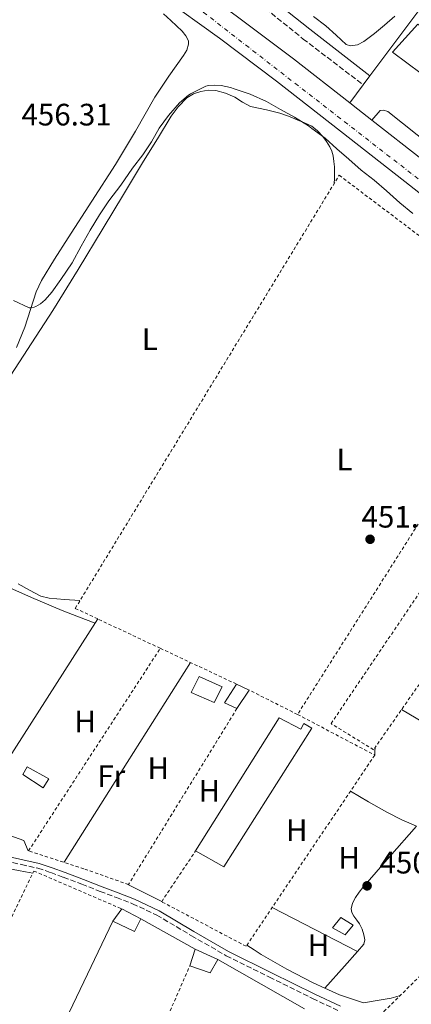
# Model space of a CAD drawing. Units: metres. Extents: x 563252 to 566692, y 4712527 to 4714872.
# Drawn here: x 565808 to 565934, y 4713775 to 4714093 of the extents above; entities that cross this region are included whole.
import ezdxf
from ezdxf.enums import TextEntityAlignment as Align

# ---------------------------------------------------------------- set-up
doc = ezdxf.new("R2010")
doc.units = ezdxf.units.M
doc.header["$MEASUREMENT"] = 0
for name, pattern in [('DGN Style 2', [1.7399219301090239, 1.043953158065414, -0.6959687720436097]), ('DGN Style 3', [2.435890702152634, 1.739921930109024, -0.6959687720436097]), ('DGN Style 4', [2.7856150101045474, 1.391937544087219, -0.6959687720436097, 0.001739921930109024, -0.6959687720436097])]:
    doc.linetypes.add(name, pattern=pattern)
for name, color, linetype, lineweight in [('Camino', 7, 'DGN Style 3', 0), ('Carretera', 9, 'Continuous', 0), ('Cota de punto acotado terreno', 7, 'Continuous', 0), ('Curva de nivel intermedia', 30, 'Continuous', 0), ('Edificio', 1, 'Continuous', 13), ('Eje de carretera', 7, 'DGN Style 4', 0), ('Etiqueta de uso rústico', 92, 'Continuous', 0), ('Línea  de muro-pared o tapia', 1, 'Continuous', 13), ('Línea de asfalto', 7, 'Continuous', 13), ('Línea de cambio de uso (parcela vista)', 92, 'Continuous', 0), ('Línea de pavimento', 1, 'Continuous', 0), ('Margen derecho', 7, 'Continuous', 0), ('Piscina', 1, 'Continuous', 0), ('Punto acotado terreno (símbolo)', 7, 'Continuous', 0), ('Silo', 1, 'Continuous', 0), ('Tela metálica o alambrada', 7, 'DGN Style 2', 0)]:
    doc.layers.add(name, color=color, linetype=linetype, lineweight=lineweight)
doc.styles.add('Style-Arial', font='arial.ttf')

# ---------------------------------------------------------------- blocks, each defined once
blk = doc.blocks.new('5PATER')
at = {"layer": 'Punto acotado terreno (símbolo)', "linetype": 'Continuous', "lineweight": 0}
h = blk.add_hatch(color=51, dxfattribs=at)
edge = h.paths.add_edge_path()
edge.add_ellipse((0, 0), major_axis=(-0.1095731443231308, -0.1110710700762829), ratio=0.9994222409660317, start_angle=0, end_angle=360)

msp = doc.modelspace()

# ---------------------------------------------------------------- linework, layer by layer
at = {"layer": 'Camino', "color": 7, "linetype": 'DGN Style 3', "lineweight": 0}
for points in [[(565844.4999999988, 4714136.09, 460.4100000000035), (565848.510000001, 4714131.029999999, 460.2200000000012), (565852.510000002, 4714125.970000002, 460.0299999999989), (565857.5700000002, 4714120.560000002, 459.9600000000065), (565866.2299999993, 4714113.470000002, 460.1399999999994), (565875.0899999996, 4714106.619999999, 460.0000000000002), (565887.0599999991, 4714096.510000002, 458.8600000000006), (565899.2299999995, 4714086.660000001, 457.6300000000047), (565908.9300000002, 4714079.260000001, 456.9100000000035), (565918.6299999988, 4714071.859999999, 456.199999999997)], [(565802.9600000003, 4713821.050000003, 450.6600000000035), (565808.2399999975, 4713819.890000002, 450.6300000000046), (565813.4999999992, 4713818.689999999, 450.529999999999), (565817.6299999976, 4713817.300000002, 450.4199999999983), (565821.7100000012, 4713815.800000002, 450.3099999999978), (565827.6700000003, 4713813.510000001, 450.1499999999942), (565833.6299999993, 4713811.220000002, 449.9900000000054), (565838.8700000007, 4713809.230000001, 449.8999999999943), (565844.11, 4713807.220000001, 449.8800000000046), (565851.9200000019, 4713803.560000002, 449.9199999999984), (565863.1000000001, 4713796.900000001, 450.0800000000018), (565874.3699999999, 4713790.41, 450.1499999999942), (565888.2999999995, 4713783.470000003, 449.9900000000054), (565902.2699999993, 4713776.600000001, 449.8600000000006), (565910.5300000006, 4713772.689999999, 449.8600000000006)]]:
    msp.add_polyline3d(points, dxfattribs=at)
at = {"layer": 'Carretera', "color": 9, "linetype": 'Continuous', "lineweight": 0}
for points in [[(565949.1999999997, 4714027.2, 455.75), (565932.0599999982, 4714040.630000002, 455.7400000000052), (565911.3200000001, 4714056.880000001, 455.8000000000029), (565890.5599999997, 4714073.090000001, 455.929999999993), (565872.1700000009, 4714086.890000001, 456.2100000000065), (565853.5799999987, 4714100.410000001, 456.6699999999983)], [(565877.5700000012, 4714094.199999999, 456.2100000000065), (565896.0799999984, 4714080.300000002, 455.929999999993), (565914.2899999984, 4714066.080000001, 455.820000000007), (565916.9200000014, 4714064.029999999, 455.8000000000029), (565921.440000001, 4714060.48, 455.7899999999936), (565937.6599999995, 4714047.779999999, 455.7400000000052)]]:
    msp.add_polyline3d(points, dxfattribs=at)
at = {"layer": 'Curva de nivel intermedia', "color": 30, "linetype": 'Continuous', "lineweight": 0, "flags": 128}
for points, elevation in [([(565928.8200000012, 4714094.029999998), (565925.5199999998, 4714091.109999999), (565922.2300000017, 4714088.42), (565918.85, 4714085.859999998), (565916.76, 4714084.779999999), (565914.4700000013, 4714084.470000001), (565913.1500000003, 4714084.929999999), (565909.820000002, 4714087.880000002), (565906.4900000016, 4714090.92), (565902.5300000008, 4714093.9)], 460.0000000000001), ([(565862.1700000003, 4714068.569999999), (565862.8099999995, 4714068.920000001), (565867.8000000007, 4714071.41), (565868.5700000018, 4714071.609999999), (565870.5900000002, 4714071.779999999), (565872.7200000003, 4714071.67), (565875.7199999999, 4714071.050000001), (565876.88, 4714070.609999998), (565882.040000001, 4714068.810000001), (565887.3200000006, 4714066.490000002), (565891.8500000013, 4714063.909999999), (565896.3600000017, 4714061.449999998), (565900.9599999996, 4714058.659999998), (565902.0000000012, 4714057.779999998), (565906.2700000004, 4714054.579999999), (565910.1100000005, 4714051.130000001), (565913.9600000016, 4714047.880000001), (565917.9800000004, 4714044.239999999), (565922.1700000014, 4714041.01), (565926.1100000021, 4714037.59), (565930.4900000008, 4714033.679999999), (565934.5900000001, 4714030.259999999)], 455), ([(565805.6300000013, 4714002.210000002), (565810.7300000021, 4713999.769999999), (565811.3600000001, 4713999.8), (565812.2699999998, 4713999.989999999), (565812.86, 4714000.230000001), (565814.3200000017, 4714001.109999999), (565815.8500000006, 4714002.41), (565818.0000000009, 4714004.869999999), (565820.9600000002, 4714008.92), (565824.5900000001, 4714014.310000001), (565827.5200000005, 4714019.769999999), (565830.3500000002, 4714024.92), (565833.4500000004, 4714029.800000001), (565836.4600000011, 4714034.36), (565840.2699999999, 4714039.449999999), (565844.0600000008, 4714044.930000001), (565847.4200000003, 4714049.269999999), (565850.2000000009, 4714053.46), (565852.6700000007, 4714057.859999998), (565855.6900000004, 4714061.929999999), (565859.2900000013, 4714066.050000001), (565862.1700000003, 4714068.569999999)], 455)]:
    msp.add_lwpolyline(points, dxfattribs=dict(at, elevation=elevation))
at = {"layer": 'Edificio', "color": 51, "linetype": 'Continuous', "lineweight": 13, "extrusion": (0.03110627981581447, -0.01940292701285066, 0.9993277369208534), "elevation": -73408.10211615445, "flags": 128}
msp.add_lwpolyline([(4299064.370893592, 2013317.659260181), (4299063.842658063, 2013322.023497483), (4299070.984926611, 2013322.023497483)], dxfattribs=at)
at = {"layer": 'Edificio', "color": 51, "linetype": 'Continuous', "lineweight": 13, "elevation": 452.8899999999995, "flags": 128}
msp.add_lwpolyline([(565877.6200000001, 4713878.230000001), (565881.7100000001, 4713876.289999999)], dxfattribs=at)
at = {"layer": 'Edificio', "color": 51, "linetype": 'Continuous', "lineweight": 13, "extrusion": (-0.01222662512339934, -0.01879568591893295, 0.9997485843095397), "elevation": -95066.58560355513, "flags": 128}
msp.add_lwpolyline([(-2096049.907623853, 4258918.773737974), (-2096049.907623853, 4258911.638045998)], dxfattribs=at)
at = {"layer": 'Edificio', "color": 51, "linetype": 'Continuous', "lineweight": 13, "extrusion": (-0.009439606544905369, -0.01329522048667512, 0.9998670566332748), "elevation": -67559.42682679353, "flags": 128}
msp.add_lwpolyline([(565816.7912119976, 4713319.930955577), (565819.6318406768, 4713323.93130915)], dxfattribs=at)
at = {"layer": 'Edificio', "color": 51, "linetype": 'Continuous', "lineweight": 13, "extrusion": (0.02782879787929624, -0.01436037326957567, 0.9995095485727747), "elevation": -51492.53669657547, "flags": 128}
msp.add_lwpolyline([(4448439.211829712, 1657973.374545394), (4448439.211829712, 1657966.349276716)], dxfattribs=at)
at = {"layer": 'Edificio', "color": 51, "linetype": 'Continuous', "lineweight": 13, "extrusion": (0.01612202083808955, -0.008219069443477594, 0.9998362502638017), "elevation": -29167.73886081874, "flags": 128}
msp.add_lwpolyline([(4456555.998536339, 1636573.613661501), (4456551.418929369, 1636573.613661501), (4456551.179607524, 1636581.350089944)], dxfattribs=at)
at = {"layer": 'Edificio', "color": 51, "linetype": 'Continuous', "lineweight": 13, "extrusion": (0.02879598595274964, 0.0897559094316699, 0.9955474212286941), "elevation": 439835.6193313207, "flags": 128}
msp.add_lwpolyline([(901196.6877769368, -4640514.984111389), (901196.6877769368, -4640520.606735331)], dxfattribs=at)
at = {"layer": 'Edificio', "color": 51, "linetype": 'Continuous', "lineweight": 13, "extrusion": (0.02037843530199144, -0.009109382082137142, 0.9997508382255672), "elevation": -30956.14060204311, "flags": 128}
msp.add_lwpolyline([(4534335.063430445, 1406730.106854968), (4534335.063430445, 1406722.042978728)], dxfattribs=at)
at = {"layer": 'Edificio', "color": 51, "linetype": 'Continuous', "lineweight": 13, "extrusion": (0.07596907671140844, 0.00925402350180888, 0.9970672306482868), "elevation": 87061.03777424127, "flags": 128}
msp.add_lwpolyline([(4610776.329044863, -1128353.524175491), (4610772.321979087, -1128350.518842916), (4610775.400750898, -1128344.2468445)], dxfattribs=at)
at = {"layer": 'Edificio', "color": 1, "linetype": 'Continuous', "lineweight": 13}
for points in [[(565881.7100000001, 4713876.289999999, 452.8899999999995), (565877.8200000003, 4713870.310000001, 452.7299999999959), (565873.8399999999, 4713872.17, 452.8899999999995), (565877.6200000001, 4713878.230000001, 452.8899999999995)], [(565891.4900000002, 4713867.350000001, 453.8099999999977), (565898.4299999997, 4713863.609999999, 454.070000000007), (565899.4400000004, 4713865.460000001, 453.8800000000047), (565902, 4713863.99, 453.6399999999995), (565873.5999999996, 4713819.140000001, 453.75), (565864.4500000002, 4713824.310000001, 453.8099999999977)], [(565846.8099999996, 4713802.34, 452.8099999999977), (565844.7300000004, 4713798.26, 452.8099999999977), (565837.7300000004, 4713801.560000001, 452.9499999999971), (565840.5700000003, 4713805.560000001, 453.0299999999989)], [(565915.3399999999, 4713800.289999999, 452.2100000000065), (565912.75, 4713797.140000001, 452.4100000000035), (565908.7000000002, 4713799.49, 452.679999999993), (565911.3700000001, 4713802.789999999, 452.6300000000047)], [(565871.6600000003, 4713789.210000001, 452.1000000000058), (565869.1699999999, 4713784.869999999, 452.3300000000018), (565862.5899999999, 4713787.17, 452.8099999999977), (565864.2999999998, 4713792.5, 452.2799999999989)]]:
    msp.add_polyline3d(points, close=True, dxfattribs=at)
at = {"layer": 'Edificio', "color": 51, "linetype": 'Continuous', "lineweight": 13}
for points in [[(565864.4500000002, 4713824.310000001, 453.8099999999977), (565891.4900000002, 4713867.350000001, 453.8099999999977), (565898.4299999997, 4713863.609999999, 454.070000000007), (565899.4400000004, 4713865.460000001, 453.8800000000047), (565902, 4713863.99, 453.6399999999995), (565873.5999999996, 4713819.140000001, 453.75), (565864.4500000002, 4713824.310000001, 453.8099999999977)], [(565912.75, 4713797.140000001, 452.4100000000035), (565908.7000000002, 4713799.49, 452.679999999993), (565911.3700000001, 4713802.789999999, 452.6300000000047), (565915.3399999999, 4713800.289999999, 452.2100000000065), (565912.75, 4713797.140000001, 452.4100000000035)]]:
    msp.add_polyline3d(points, dxfattribs=at)
at = {"layer": 'Eje de carretera', "color": 7, "linetype": 'DGN Style 4', "lineweight": 0}
msp.add_polyline3d([(565837.3199999996, 4714118.34, 457.2499999999999), (565970.7899999989, 4714014.770000001, 455.6999999999971), (566030.2699999993, 4713968.180000001, 454.9600000000065), (566047.1900000018, 4713951.290000002, 454.5700000000069), (566059.9899999984, 4713928.470000001, 454.300000000003), (566067.829999997, 4713899.869999999, 454.0000000000001), (566078.8999999978, 4713834.83, 452.4600000000065), (566094.1099999984, 4713736.570000002, 450.0299999999989), (566111.5799999984, 4713629.820000002, 446.3500000000059), (566115.7299999992, 4713615.51, 446.0599999999977), (566130.0199999987, 4713585.529999999, 445.0599999999977), (566151.6099999984, 4713541.51, 444.0800000000018), (566163.1299999985, 4713512.91, 443.6399999999995), (566165.4400000018, 4713490.76, 443.6100000000006), (566164.0499999993, 4713452.940000001, 443.2799999999988), (566164.0399999982, 4713429.300000001, 443.1799999999931), (566195.8500000016, 4713346.720000003, 443.1300000000048), (566235.0399999986, 4713237.850000001, 444.4100000000035), (566257.4393652239, 4713184.288774435, 446.515299999999)], dxfattribs=at)
at = {"layer": 'Línea  de muro-pared o tapia', "color": 1, "linetype": 'Continuous', "lineweight": 13, "extrusion": (0.02300938056783781, -0.01294524326958576, 0.9996514337920872), "elevation": -47548.88125592021, "flags": 128}
msp.add_lwpolyline([(4385699.519717382, 1817551.689679166), (4385699.519717382, 1817531.614654882)], dxfattribs=at)
at = {"layer": 'Línea  de muro-pared o tapia', "color": 1, "linetype": 'Continuous', "lineweight": 13, "extrusion": (-0.009167366829369968, -0.0191292723082892, 0.9997749898484015), "elevation": -94905.98760363462, "flags": 128}
msp.add_lwpolyline([(-1526887.514982846, 4494323.814723044), (-1526887.514982846, 4494408.198975722)], dxfattribs=at)
at = {"layer": 'Línea  de muro-pared o tapia', "color": 1, "linetype": 'Continuous', "lineweight": 13, "extrusion": (0.01647462614887845, -0.009371158456608408, 0.9998203679073735), "elevation": -34399.1227828848, "flags": 128}
msp.add_lwpolyline([(4377089.330905323, 1838457.327740994), (4377089.330905323, 1838425.143566312)], dxfattribs=at)
at = {"layer": 'Línea  de muro-pared o tapia', "color": 1, "linetype": 'Continuous', "lineweight": 13}
msp.add_polyline3d([(565810.3200000003, 4713824.33, 452.1999999999971), (565808.9600000001, 4713827.689999999, 452.6900000000023), (565804.3799999999, 4713829.300000001, 452.6900000000023), (565801.5499999998, 4713827, 452.6900000000023), (565789.3300000001, 4713831.369999999, 452.6499999999942), (565832.8099999996, 4713899.27, 451.570000000007)], dxfattribs=at)
at = {"layer": 'Línea de asfalto', "color": 7, "linetype": 'Continuous', "lineweight": 13, "extrusion": (0.468289484865105, 0.5944030888033487, 0.653750660715393), "elevation": 3067365.142743163, "flags": 128}
msp.add_lwpolyline([(2472756.301549546, -2649411.415262879), (2472762.048968563, -2649411.402047778), (2472765.383500235, -2649411.375617575)], dxfattribs=at)
at = {"layer": 'Línea de asfalto', "color": 7, "linetype": 'Continuous', "lineweight": 13, "extrusion": (0.6152868632559506, 0.7855645870502896, 0.06565329753455737), "elevation": 4051432.925219906, "flags": 128}
msp.add_lwpolyline([(2461181.986431891, -266108.3314338163), (2461199.410150699, -266108.311162985), (2461221.185009666, -266108.3214121946), (2461241.785455999, -266108.2713040861)], dxfattribs=at)
at = {"layer": 'Línea de asfalto', "color": 7, "linetype": 'Continuous', "lineweight": 13}
for points in [[(565914.2899999979, 4714066.080000003, 455.8200000000071), (565896.079999998, 4714080.300000002, 455.9299999999931), (565877.5700000006, 4714094.2, 456.2100000000065), (565858.9299999992, 4714107.740000002, 456.6699999999983), (565840.9200000004, 4714120.900000002, 457.2100000000065), (565822.9099999993, 4714134.060000001, 457.7500000000001), (565803.6800000002, 4714148.100000001, 458.2299999999959), (565784.5599999981, 4714162.070000002, 458.7100000000065), (565769.9800000002, 4714173.33, 459.1999999999971), (565758.6400000011, 4714183.030000002, 459.5700000000071)], [(566025.7899999977, 4713967.15, 454.8300000000018), (566020.5899999987, 4713971.570000002, 454.9100000000037), (566007.9100000008, 4713981.570000002, 455.1100000000006), (565995.1799999991, 4713991.490000002, 455.3399999999965), (565980.7499999988, 4714002.62, 455.5599999999978), (565966.3500000021, 4714013.780000002, 455.7200000000012), (565949.1999999993, 4714027.200000001, 455.7500000000001), (565932.0599999976, 4714040.630000002, 455.7400000000052), (565911.3199999996, 4714056.880000002, 455.800000000003), (565890.5599999992, 4714073.090000002, 455.9299999999931), (565872.1700000004, 4714086.890000002, 456.2100000000065), (565853.5799999982, 4714100.410000003, 456.6699999999983)]]:
    msp.add_polyline3d(points, dxfattribs=at)
at = {"layer": 'Línea de cambio de uso (parcela vista)', "color": 92, "linetype": 'Continuous', "lineweight": 0, "extrusion": (-0.08069894491227765, 0.05379929258912689, 0.9952855451612641), "elevation": 208387.695179009, "flags": 128}
msp.add_lwpolyline([(-4235997.441074758, -2133813.408433108), (-4236035.657144809, -2133814.336382393), (-4236073.837159346, -2133815.264331677)], dxfattribs=at)
at = {"layer": 'Línea de cambio de uso (parcela vista)', "color": 92, "linetype": 'Continuous', "lineweight": 0, "extrusion": (-0.5053010484706939, -0.8609148671042991, 0.05913071970815767), "elevation": -4344179.611099146, "flags": 128}
msp.add_lwpolyline([(-1898026.097607281, 257776.5219112941), (-1898017.929030421, 257776.0609901215), (-1898009.765515429, 257775.6804389262), (-1898005.332135964, 257775.570228105), (-1898001.445828018, 257775.510140947)], dxfattribs=at)
at = {"layer": 'Línea de cambio de uso (parcela vista)', "color": 92, "linetype": 'Continuous', "lineweight": 0, "extrusion": (-0.9994540366804301, 0.03303980271117748, 5.514120899848874e-10), "elevation": -409868.5190305422, "flags": 128}
msp.add_lwpolyline([(-4729979.640392265, 450.0402260064503), (-4729980.851053244, 450.4602260064632), (-4729982.061714219, 450.8902260064562)], dxfattribs=at)
at = {"layer": 'Línea de cambio de uso (parcela vista)', "color": 92, "linetype": 'Continuous', "lineweight": 0, "extrusion": (0.4488357780892938, 0.862081047868494, 0.2352928201474444), "elevation": 4317765.74957166, "flags": 128}
msp.add_lwpolyline([(1674938.759208065, -1044822.895547425), (1674944.95726995, -1044822.597170348), (1674951.030055582, -1044822.288504406)], dxfattribs=at)
at = {"layer": 'Línea de cambio de uso (parcela vista)', "color": 92, "linetype": 'Continuous', "lineweight": 0, "extrusion": (-9.296572681750927e-12, -0.03946148180433644, 0.9992210923783615), "elevation": -185563.9195784144, "flags": 128}
msp.add_lwpolyline([(565916.7088894969, 4710137.93523406), (565902.9388894954, 4710145.030760817), (565889.1788894932, 4710152.126287573)], dxfattribs=at)
at = {"layer": 'Línea de cambio de uso (parcela vista)', "color": 92, "linetype": 'Continuous', "lineweight": 0, "extrusion": (0.05682901284999586, -0.03788600935104855, 0.9976648302881821), "elevation": -145977.6822147878, "flags": 128}
msp.add_lwpolyline([(4236010.26563441, 2138896.717819645), (4236019.687217255, 2138895.400103179), (4236025.944235478, 2138894.521625535)], dxfattribs=at)
at = {"layer": 'Línea de cambio de uso (parcela vista)', "color": 92, "linetype": 'Continuous', "lineweight": 0}
for points in [[(565854.04, 4714094.779999999, 456.6499999999942), (565856.4000000004, 4714092.66, 456.5), (565858.25, 4714090.949999999, 456.4199999999983), (565860.0700000003, 4714089.17, 456.3399999999965), (565861.3200000003, 4714087.74, 456.1499999999942), (565862.1200000001, 4714086.130000001, 455.9900000000052), (565862.1600000003, 4714084.960000001, 455.9799999999959), (565861.5700000003, 4714083.100000001, 455.9799999999959), (565860.5800000001, 4714081.350000001, 455.9700000000012), (565855.8399999999, 4714074.609999999, 455.9499999999971), (565851.25, 4714067.859999999, 455.9400000000023), (565844.9900000002, 4714056.930000001, 456.1199999999953), (565838.5800000001, 4714046.09, 456.4100000000035), (565830.9400000004, 4714034.25, 456.6199999999953), (565823.2699999996, 4714022.42, 456.7599999999948), (565818.8499999996, 4714015.57, 456.5), (565814.6299999999, 4714008.58, 455.8800000000047), (565812.9500000002, 4714004.960000001, 455.4499999999971), (565809.2300000004, 4713993.539999999, 454.0500000000029), (565806.6100000005, 4713986.970000001, 453.6100000000006)], [(565802, 4713973.689999999, 451.7799999999989), (565810.1900000004, 4713986.279999999, 451.8999999999942), (565818.3099999996, 4713998.92, 452.0899999999965), (565826.4800000004, 4714012.230000001, 452.5), (565834.5999999996, 4714025.57, 453), (565841.1299999999, 4714036.380000001, 453.3500000000058), (565847.6699999999, 4714047.189999999, 453.6499999999942), (565852.1100000005, 4714054.449999999, 453.6900000000023), (565856.5999999996, 4714061.689999999, 453.6900000000023), (565858.8399999999, 4714064.789999999, 453.7400000000052), (565861.5999999996, 4714067.609999999, 453.8000000000029), (565863.75, 4714068.949999999, 453.8399999999965), (565866.1299999999, 4714069.75, 453.8800000000047), (565868.5499999998, 4714070.180000001, 454.0099999999948), (565870.9500000002, 4714070.050000001, 454.1199999999953), (565874.0899999999, 4714069.140000001, 454.1199999999953), (565877.1600000003, 4714067.850000001, 454.1199999999953), (565879.6299999999, 4714066.220000001, 454.1100000000006), (565882.1799999997, 4714064.869999999, 454.1000000000058), (565884.7699999996, 4714064.300000001, 454.1000000000058), (565887.3600000005, 4714063.77, 454.1000000000058), (565889.5300000003, 4714063.26, 454.1000000000058), (565891.6799999997, 4714062.710000001, 454.1000000000058), (565894.5199999996, 4714061.730000001, 454.1699999999983), (565897.3200000003, 4714060.600000001, 454.25), (565899.6600000003, 4714059.619999999, 454.2400000000052), (565901.9600000001, 4714058.49, 454.1999999999971), (565903.8899999997, 4714057, 454.1000000000058), (565905.54, 4714055.16, 453.9900000000052), (565906.7699999996, 4714053.539999999, 454.0399999999936), (565907.8099999996, 4714051.800000001, 454.0500000000029), (565908.4400000004, 4714050.4, 453.929999999993), (565908.8700000001, 4714048.930000001, 453.8000000000029), (565909.1600000003, 4714047.130000001, 453.6600000000035), (565909.2800000003, 4714045.32, 453.5399999999936), (565909.2999999998, 4714043.439999999, 453.5399999999936), (565909.2800000003, 4714041.57, 453.5099999999948), (565909.2300000004, 4714039.970000001, 453.3699999999953)], [(565800.7199999997, 4713911.02, 450.6900000000023), (565801.5499999998, 4713910.57, 450.7400000000052), (565811.3799999999, 4713906.17, 450.929999999993), (565821.3099999996, 4713902.01, 450.7899999999936), (565826.5999999996, 4713899.99, 450.570000000007), (565831.9600000001, 4713897.939999999, 450.3399999999965)], [(565827.0999999996, 4713905.180000001, 450.4700000000012), (565822.0899999999, 4713905.57, 450.5299999999989), (565817.1500000004, 4713905.939999999, 450.6000000000058), (565814.4900000002, 4713906.58, 450.6600000000035), (565810.7699999996, 4713908.550000001, 450.820000000007), (565807.0700000003, 4713910.619999999, 450.9499999999971)], [(565914.4900000002, 4713843.609999999, 450.0800000000018), (565920.3399999999, 4713840.199999999, 450.3699999999953), (565926.1900000004, 4713836.789999999, 450.6600000000035), (565931.0599999996, 4713834.380000001, 450.5800000000018), (565935.79, 4713832.27, 450.3099999999977)], [(565916.7100000001, 4713791.800000001, 449.6399999999995), (565918.8300000001, 4713794.180000001, 449.6100000000006), (565919.1699999999, 4713795.609999999, 449.7100000000065), (565918.8099999996, 4713797.189999999, 449.8099999999977), (565918.2400000002, 4713798.99, 449.8099999999977), (565917.4400000004, 4713800.730000001, 449.8099999999977), (565916.5, 4713801.92, 449.8099999999977), (565915.5300000003, 4713803.16, 449.8099999999977), (565914.9299999997, 4713804.350000001, 449.8099999999977), (565914.7000000002, 4713805.539999999, 449.8099999999977), (565915.1399999997, 4713807.390000001, 449.820000000007), (565916.0899999999, 4713809.220000001, 449.8500000000058), (565917.2599999999, 4713810.949999999, 449.9400000000023), (565918.5099999999, 4713812.52, 450.0200000000041), (565927.1500000004, 4713822.390000001, 450.1600000000035), (565935.79, 4713832.27, 450.3099999999977)], [(565786.4800000004, 4713824.230000001, 450.2700000000041), (565789.2199999997, 4713823.300000001, 450.2599999999948), (565794.0899999999, 4713821.470000001, 450.2200000000012), (565799.0099999999, 4713819.74, 450.179999999993), (565803.1100000005, 4713818.74, 450.3899999999995), (565807.25, 4713817.939999999, 450.5200000000041), (565809.54, 4713817.5, 450.4199999999983), (565811.8499999996, 4713817.060000001, 450.3300000000018)], [(565881.0199999996, 4713793.859999999, 450.2400000000052), (565883.3300000001, 4713792.359999999, 450.0500000000029), (565885.6500000004, 4713790.869999999, 449.8500000000058), (565893.9100000003, 4713786.09, 449.5500000000029), (565902.4500000002, 4713781.65, 449.6699999999983), (565906.1900000004, 4713779.970000001, 449.7899999999936)], [(565906.1900000004, 4713779.970000001, 449.7899999999936), (565910.9900000002, 4713777.82, 449.9499999999971), (565918.6600000003, 4713775.210000001, 450.1199999999953), (565923.1699999999, 4713775.930000001, 450.1000000000058), (565927.6600000003, 4713776.76, 450.0500000000029), (565929.0999999996, 4713777.130000001, 450.0299999999989), (565930.5199999996, 4713777.529999999, 450)]]:
    msp.add_polyline3d(points, dxfattribs=at)
at = {"layer": 'Línea de pavimento', "color": 1, "linetype": 'Continuous', "lineweight": 0, "extrusion": (0.7044920319820057, -0.5578251398636083, 0.4387733927781065), "elevation": -2230742.460261043, "flags": 128}
msp.add_lwpolyline([(4047086.946565291, 1089749.291952869), (4047094.172184404, 1089749.714833966), (4047097.756898696, 1089749.936692801), (4047126.297080061, 1089751.640055798)], dxfattribs=at)
at = {"layer": 'Línea de pavimento', "color": 1, "linetype": 'Continuous', "lineweight": 0}
msp.add_polyline3d([(565968.5199999996, 4714023.609999999, 455.7299999999959), (565969.5, 4714025.32, 455.3999999999942), (565969.5, 4714027.17, 455.7400000000052), (565969.3899999997, 4714028.449999999, 455.9900000000052), (565969.0899999999, 4714029.32, 455.9900000000052), (565968.6900000004, 4714029.75, 455.9900000000052), (565926.6100000005, 4714063.279999999, 456.1499999999942), (565925.1399999997, 4714063.680000001, 456.0599999999977), (565924.0499999998, 4714063.59, 456.0099999999948), (565921.4400000004, 4714060.480000001, 455.7899999999936)], dxfattribs=at)
at = {"layer": 'Margen derecho', "color": 7, "linetype": 'Continuous', "lineweight": 0}
for points in [[(565920.7800000012, 4714074.730000002, 456.3999999999942), (565911.0399999982, 4714082.300000003, 457), (565901.3099999983, 4714089.880000002, 457.5899999999966), (565889.5500000012, 4714099.300000001, 458.7100000000065), (565877.8900000004, 4714108.850000001, 460.0000000000002), (565872.2699999989, 4714112.33, 460.4700000000012), (565870.0199999979, 4714114.33, 460.5899999999965), (565869.4200000011, 4714115.510000001, 460.5800000000019), (565869.3299999973, 4714116.869999999, 460.5099999999949), (565869.4799999993, 4714117.949999999, 460.429999999993), (565869.6200000001, 4714119.030000002, 460.350000000006)], [(565803.3899999994, 4713822.600000001, 450.6600000000035), (565808.5899999985, 4713821.45, 450.6300000000046), (565813.9400000017, 4713820.240000002, 450.529999999999), (565818.1599999996, 4713818.810000001, 450.4199999999983), (565822.2800000012, 4713817.300000002, 450.3099999999978), (565828.2499999991, 4713815.010000001, 450.1499999999942), (565834.2100000003, 4713812.720000002, 449.9900000000054), (565839.4499999996, 4713810.730000001, 449.8999999999943), (565844.7399999981, 4713808.700000001, 449.8800000000046), (565852.6799999997, 4713804.980000001, 449.9199999999984), (565863.9099999992, 4713798.28, 450.0800000000018), (565875.1299999976, 4713791.82, 450.1499999999942), (565889.0100000004, 4713784.910000003, 449.9900000000054), (565902.969999999, 4713778.040000001, 449.8600000000006), (565911.219999999, 4713774.150000001, 449.8600000000006)]]:
    msp.add_polyline3d(points, dxfattribs=at)
at = {"layer": 'Piscina', "color": 1, "linetype": 'Continuous', "lineweight": 0}
for points in [[(565873.04, 4713877.300000001, 452.3600000000006), (565870.4000000004, 4713872.26, 452.3600000000006), (565862.9900000002, 4713875.539999999, 452.3600000000006), (565865.6200000001, 4713880.65, 452.4900000000052)], [(565817.0599999996, 4713847.609999999, 451.4799999999959), (565815.25, 4713844.689999999, 451.4799999999959), (565808.6699999999, 4713849.02, 451.5899999999965), (565810.0300000003, 4713851.49, 451.5099999999948)]]:
    msp.add_polyline3d(points, close=True, dxfattribs=at)
at = {"layer": 'Piscina', "color": 4, "linetype": 'Continuous', "lineweight": 0}
for points in [[(565865.6200000001, 4713880.65, 452.4900000000052), (565873.04, 4713877.300000001, 452.3600000000006), (565870.4000000004, 4713872.26, 452.3600000000006), (565862.9900000002, 4713875.539999999, 452.3600000000006), (565865.6200000001, 4713880.65, 452.4900000000052)], [(565808.6699999999, 4713849.02, 451.5899999999965), (565810.0300000003, 4713851.49, 451.5099999999948), (565817.0599999996, 4713847.609999999, 451.4799999999959), (565815.25, 4713844.689999999, 451.4799999999959), (565808.6699999999, 4713849.02, 451.5899999999965)]]:
    msp.add_polyline3d(points, dxfattribs=at)
at = {"layer": 'Silo', "color": 1, "linetype": 'Continuous', "lineweight": 0}
msp.add_polyline3d([(565968.0599999996, 4714066.82, 467.1000000000058), (565957.0899999999, 4714053.75, 462.5399999999936), (565947.2000000002, 4714061.01, 462.3500000000058), (565951.25, 4714065.189999999, 464.1399999999995), (565928.1100000005, 4714082.4, 467.1900000000023), (565936.2699999996, 4714091.51, 467.4799999999959)], close=True, dxfattribs=at)
msp.add_polyline3d([(565957.0899999999, 4714053.75, 462.5399999999936), (565947.2000000002, 4714061.01, 462.3500000000058), (565951.25, 4714065.189999999, 464.1399999999995), (565928.1100000005, 4714082.4, 467.1900000000023), (565936.2699999996, 4714091.51, 467.4799999999959), (565968.0599999996, 4714066.82, 467.1000000000058), (565957.0899999999, 4714053.75, 462.5399999999936)], dxfattribs=at)
at = {"layer": 'Tela metálica o alambrada', "color": 7, "linetype": 'DGN Style 2', "lineweight": 0, "extrusion": (0.0008100049831083309, -0.0003803780197421671, 0.9999995996021647), "elevation": -883.7764544438594, "flags": 128}
msp.add_lwpolyline([(565852.4891058955, 4713889.774851193), (565832.2590963315, 4713899.274851879)], dxfattribs=at)
at = {"layer": 'Tela metálica o alambrada', "color": 7, "linetype": 'DGN Style 2', "lineweight": 0, "extrusion": (0.0006667135013322118, -0.0003130135803224796, 0.9999997287577662), "elevation": -647.3097749293042, "flags": 128}
msp.add_lwpolyline([(565877.193597256, 4713878.258310264), (565852.6135893845, 4713889.798310827)], dxfattribs=at)
at = {"layer": 'Tela metálica o alambrada', "color": 7, "linetype": 'DGN Style 2', "lineweight": 0, "extrusion": (0.01322321777763192, -0.006662207935309732, 0.9998903747396671), "elevation": -23471.30635556875, "flags": 128}
msp.add_lwpolyline([(565841.9534860136, 4713816.631847316), (565826.271418873, 4713824.532022642)], dxfattribs=at)
at = {"layer": 'Tela metálica o alambrada', "color": 7, "linetype": 'DGN Style 2', "lineweight": 0, "extrusion": (6.209420259450662e-05, 0.0001417107476340981, 0.999999988031187), "elevation": 1153.571084961602, "flags": 128}
msp.add_lwpolyline([(565836.6209388213, 4713727.85385697), (565862.5609393917, 4713787.053857564)], dxfattribs=at)
at = {"layer": 'Tela metálica o alambrada', "color": 7, "linetype": 'DGN Style 2', "lineweight": 0}
for points in [[(565832.8099999996, 4713899.27, 450.9600000000065), (565825.5700000003, 4713902.680000001, 450.9700000000012), (565910.8499999996, 4714042.630000001, 453.9100000000035), (565976.4299999997, 4713993.140000001, 453.4600000000065), (565897.3899999997, 4713868.390000001, 450.5299999999989)], [(565955.7300000004, 4713904.869999999, 450.9499999999971), (565939.7400000002, 4713882.49, 451.1300000000047), (565921.9500000002, 4713857.01, 450.8899999999995), (565908.2199999997, 4713865.430000001, 450.8899999999995), (565938.8600000005, 4713910.789999999, 451.4499999999971)], [(565877.8200000003, 4713870.310000001, 451.1600000000035), (565842.7699999996, 4713813.41, 450.8699999999953), (565828.3499999996, 4713818.550000001, 451.0500000000029), (565810.4800000004, 4713824.289999999, 451.1900000000023), (565853.04, 4713889.77, 450.9400000000023)], [(565897.3899999997, 4713868.390000001, 450.5299999999989), (565922.3399999999, 4713855.27, 450.0399999999936), (565880.7699999996, 4713793.480000001, 450.25), (565853.4900000002, 4713807.890000001, 450.929999999993), (565864.4500000002, 4713824.310000001, 450.4499999999971)], [(565801.2699999996, 4713725.480000001, 448.0899999999965), (565797.1200000001, 4713723.060000001, 448.0500000000029), (565777.8099999996, 4713697.34, 448.3099999999977), (565772.6100000005, 4713700.02, 448.4100000000035), (565755.2800000003, 4713715.24, 448.9799999999959), (565771.25, 4713739.289999999, 449.7299999999959), (565791.3600000005, 4713774.859999999, 449.9600000000065), (565812.2100000001, 4713817.800000001, 450.8399999999965), (565840.5700000003, 4713805.560000001, 450.7299999999959)], [(565999.7800000003, 4713765.850000001, 450.2799999999989), (566010.0800000001, 4713750.470000001, 449.9700000000012), (565986.3200000003, 4713751.730000001, 449.9700000000012), (565962.2999999998, 4713753.4, 449.9400000000023), (565945.8700000001, 4713755.480000001, 449.9600000000065), (565936.1699999999, 4713761.220000001, 449.9700000000012), (565924.5099999999, 4713770.74, 449.9700000000012), (565925.3099999996, 4713772.369999999, 449.9700000000012), (565939.3300000001, 4713786.230000001, 450.0299999999989)]]:
    msp.add_polyline3d(points, dxfattribs=at)

# ---------------------------------------------------------------- block references
at = {"layer": 'Punto acotado terreno (símbolo)', "color": 7, "linetype": 'Continuous', "lineweight": 0, "xscale": 10, "yscale": 10, "zscale": 10}
for p in [(565920.8299999981, 4713925.000000002, 451.1300000000052), (565919.859999998, 4713813.000000001, 450.2299999999959)]:
    msp.add_blockref('5PATER', p, dxfattribs=at)

# ---------------------------------------------------------------- texts
at = {"layer": 'Cota de punto acotado terreno', "color": 7, "linetype": 'Continuous', "lineweight": 0, "style": 'Style-Arial'}
for s, p in [('456.31', (565808.1900000012, 4714058.73, 456.3099999999977)), ('451.13', (565918.0799999993, 4713928.779999998, 451.1300000000047)), ('450.23', (565923.8900000008, 4713816.999999999, 450.2299999999959))]:
    msp.add_text(s, height=7.000000000000002, dxfattribs=at).set_placement(p)
at = {"layer": 'Etiqueta de uso rústico', "color": 92, "linetype": 'Continuous', "lineweight": 0, "style": 'Style-Arial'}
for s, p in [('L', (565849.6614203793, 4713989.660010002, 451.9100000000035)), ('L', (565912.5614203815, 4713950.760010001, 451.2100000000065)), ('H', (565828.761645989, 4713866.120010001, 450.2700000000041)), ('H', (565852.3916459872, 4713851.030009999, 450.6499999999942)), ('Fr', (565837.223685268, 4713848.49001, 450.2200000000012)), ('H', (565868.8916459874, 4713843.720010002, 450.4600000000065)), ('H', (565897.1216459876, 4713831.050010001, 450.2599999999948)), ('H', (565914.0616459904, 4713822.050010002, 450.0099999999948)), ('H', (565904.1516459894, 4713793.800010001, 449.8399999999965))]:
    msp.add_text(s, height=7.000000000000002, dxfattribs=at).set_placement(p, align=Align.MIDDLE_CENTER)

doc.saveas('drawing.dxf')
